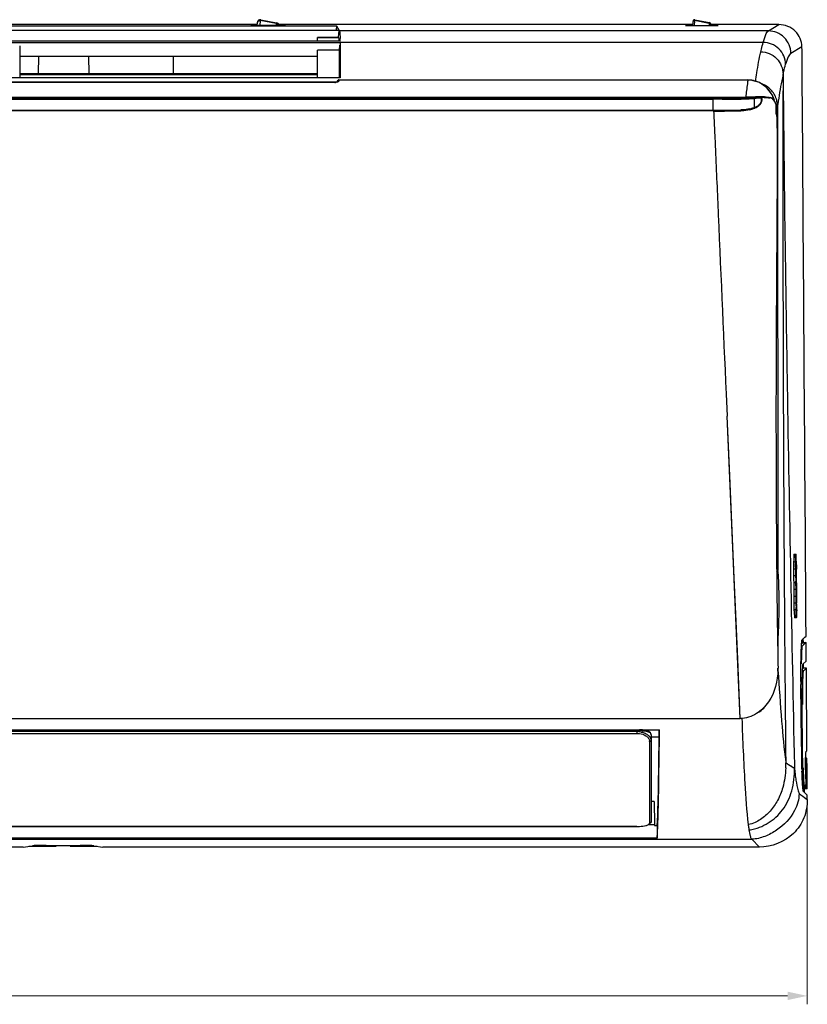
# Model space of a CAD drawing. Units: millimetres. Extents: x 2822 to 7441, y -358 to 1421.
# Drawn here: x 5323 to 5604, y 202 to 552 of the extents above; entities that cross this region are included whole.
import ezdxf

# ---------------------------------------------------------------- set-up
doc = ezdxf.new("R2010")
doc.units = ezdxf.units.MM
doc.header["$LTSCALE"] = 65.395
doc.header["$PDMODE"] = 3
doc.header["$PDSIZE"] = 0.3
doc.layers.get('0').update_dxf_attribs({"linetype": 'CONTINUOUS'})
doc.layers.get('Defpoints').update_dxf_attribs({"linetype": 'CONTINUOUS'})
doc.layers.add('00_COMPONENTS', color=7, linetype='CONTINUOUS')
doc.styles.add('HZ', font='txt', dxfattribs={"width": 0.67, "height": 10})
doc.dimstyles.new('副本STANDARD', dxfattribs={"dimtxt": 10, "dimasz": 7, "dimexe": 3, "dimexo": 0, "dimgap": 1, "dimtad": 1, "dimtoh": 1, "dimdec": 1, "dimzin": 0, "dimdsep": 46, "dimtxsty": 'HZ', "dimblk": '_FILLED', "dimcen": 10.701, "dimclrd": 3, "dimclre": 3, "dimclrt": 3, "dimadec": 0, "dimazin": 0, "dimtp": 0.001, "dimtm": 0.001, "dimtfac": 1, "dimtdec": 1, "dimtofl": 0, "dimtmove": 0, "dimatfit": 3, "dimfxl": 1, "dimtfillclr": 256, "dimtolj": 1, "dimtzin": 0, "dimlwd": 15, "dimlwe": 15, "dimarcsym": 0})

# ---------------------------------------------------------------- blocks, each defined once
blk = doc.blocks.new('_FILLED')
at = {"color": 0, "linetype": 'ByBlock'}
blk.add_solid([(0, 0), (-1, 0.214), (-1, -0.214)], dxfattribs=at)
blk = doc.blocks.new('*D7')
at = {"color": 3, "lineweight": 15}
for p, q in [((4693.73, 276.23), (4693.73, 201.78)), ((5603.53, 276.23), (5603.53, 201.78)), ((4700.73, 204.78), (5596.53, 204.78))]:
    blk.add_line(p, q, dxfattribs=at)
at = {"layer": 'Defpoints', "color": 0}
for p in [(4693.73, 276.23), (5603.53, 276.23), (5603.53, 204.78)]:
    blk.add_point(p, dxfattribs=at)
at = {"color": 3, "lineweight": 15, "xscale": 7, "yscale": 7, "zscale": 7, "rotation": 180}
blk.add_blockref('_FILLED', (4693.73, 204.78), dxfattribs=at)
at = {"color": 3, "lineweight": 15, "xscale": 7, "yscale": 7, "zscale": 7}
blk.add_blockref('_FILLED', (5603.53, 204.78), dxfattribs=at)
at = {"color": 3, "insert": (5148.63, 210.78), "char_height": 10, "attachment_point": 5, "style": 'HZ'}
blk.add_mtext('\\A1;909.8', dxfattribs=at)

msp = doc.modelspace()

# ---------------------------------------------------------------- linework, layer by layer
at = {"layer": '00_COMPONENTS', "color": 7, "linetype": 'Continuous'}
for p, q in [((5407.81, 550.71), (5137.32, 550.71)), ((5407.74, 550.3), (5407.81, 551.5)), ((5408.81, 552.11), (5408.71, 550.34)), ((5414.47, 551.05), (5408.81, 552.11)), ((5408.99, 552.43), (5414.65, 551.37)), ((5414.47, 551.05), (5414.5, 550.34)), ((5562.86, 550.71), (5415.46, 550.71)), ((5562.83, 550.25), (5562.93, 551.8)), ((5562.94, 551.98), (5562.93, 551.8)), ((5562.94, 551.98), (5562.94, 551.98)), ((5563.42, 552.11), (5563.31, 550.31)), ((5568.63, 551.13), (5563.42, 552.11)), ((5563.52, 552.44), (5568.71, 551.46)), ((5568.63, 551.13), (5568.68, 550.31)), ((5569.12, 551.04), (5569.12, 551.01)), ((5569.16, 550.25), (5569.12, 551.01)), ((5593.48, 550.71), (5569.13, 550.71)), ((5589.71, 548.44), (5593.48, 550.71)), ((5436.12, 550.18), (5090.53, 550.18)), ((5436.9, 548.63), (5090.53, 548.63)), ((5407.04, 550.52), (5407.81, 550.52)), ((5407.04, 550.34), (5407.04, 550.52)), ((5416.18, 550.34), (5407.04, 550.34)), ((5415.46, 550.52), (5416.18, 550.52)), ((5416.18, 550.52), (5416.18, 550.34)), ((5436, 548.79), (5436.12, 550.18)), ((5436.86, 548.72), (5436.12, 550.18)), ((5436.69, 546.11), (5436.9, 548.63)), ((5436.99, 548.44), (5436.9, 548.63)), ((5589.71, 548.44), (5436.99, 548.44)), ((5561.78, 550.52), (5562.85, 550.52)), ((5561.78, 550.31), (5561.78, 550.52)), ((5570.22, 550.31), (5561.78, 550.31)), ((5569.13, 550.52), (5570.22, 550.52)), ((5570.22, 550.52), (5570.22, 550.31)), ((5437.28, 544.8), (5090.53, 544.8)), ((5437.28, 544.18), (5090.53, 544.18)), ((5436.69, 546.11), (5429.16, 546.11)), ((5429.16, 544.8), (5429.16, 546.11)), ((5436.77, 545.94), (5429.16, 545.94)), ((5436.69, 546.11), (5436.77, 545.94)), ((5437.29, 544.38), (5437.28, 544.18)), ((5437.28, 544.18), (5437.28, 543.5)), ((5437.28, 544.18), (5437.28, 543.42)), ((5587.86, 544.38), (5437.29, 544.38)), ((5323.19, 543.14), (5323.19, 531.74)), ((5437.06, 541.56), (5429.16, 541.56)), ((5429.16, 531.74), (5429.16, 541.56)), ((5437.06, 541.56), (5437.21, 543.37)), ((5437.06, 538.3), (5437.06, 541.56)), ((5597.7, 540.52), (5601.66, 542.87)), ((5601.7, 541.4), (5601.66, 542.87)), ((5429.16, 539.36), (5323.19, 539.36)), ((5329.88, 533.28), (5329.97, 539.36)), ((5347.7, 539.36), (5347.79, 533.28)), ((5377.9, 533.28), (5377.99, 539.36)), ((5437.06, 534.19), (5437.06, 538.3)), ((5437.29, 536.93), (5437.29, 536.76)), ((5437.29, 536.76), (5437.29, 536.49)), ((5323.19, 533.28), (5429.16, 533.28)), ((5437.06, 531.74), (5437.06, 534.19)), ((5437.29, 536.49), (5437.29, 535.68)), ((5437.29, 531.74), (5090.53, 531.74)), ((5435.33, 530.15), (5095.81, 530.18)), ((5435.33, 530.12), (5095.81, 530.15)), ((5323.19, 532.94), (5429.16, 532.94)), ((5435.33, 530.12), (5435.33, 530.15)), ((5436.35, 530.5), (5436.34, 530.32)), ((5436.35, 530.5), (5436.34, 530.32)), ((5436.38, 530.34), (5436.39, 530.35)), ((5436.85, 530.98), (5436.83, 530.63)), ((5436.85, 531), (5582.42, 530.99)), ((5436.85, 531), (5436.85, 530.98)), ((5436.85, 530.98), (5582.42, 530.96)), ((5582.42, 530.99), (5582.42, 530.96)), ((5594.91, 532.7), (5594.91, 532.91)), ((4726.69, 524.43), (5570.04, 524.34)), ((4726.69, 524.19), (5570.04, 524.11)), ((5560, 524.68), (5148.37, 524.72)), ((5148.37, 524.54), (5560, 524.5)), ((5560, 524.68), (5560, 524.69)), ((5560, 524.5), (5575.57, 524.5)), ((5570.04, 520.18), (5570.04, 524.34)), ((5572.59, 524.69), (5572.42, 524.69)), ((5572.59, 524.34), (5572.42, 524.34)), ((5572.59, 524.34), (5572.42, 524.34)), ((5573.04, 524.69), (5572.59, 524.69)), ((5573.1, 524.68), (5572.59, 524.69)), ((5573.04, 524.34), (5572.59, 524.34)), ((5573.04, 524.09), (5572.59, 524.09)), ((5573.38, 524.08), (5573.04, 524.09)), ((5575.57, 524.5), (5580.93, 524.5)), ((5584.81, 523.3), (5584.81, 524.41)), ((5584.81, 521.14), (5584.81, 523.3)), ((5586.19, 524.8), (5585.45, 524.75)), ((5586.19, 524.8), (5585.45, 524.75)), ((5588.35, 524.94), (5586.68, 524.94)), ((5587.39, 524.6), (5587.34, 524.69)), ((5587.38, 523.71), (5587.41, 524.15)), ((5587.41, 524.15), (5587.43, 524.38)), ((5591.7, 523.7), (5591.13, 525.51)), ((5592.3, 522.44), (5592.03, 523.3)), ((5570.04, 519.92), (4726.54, 520.01)), ((4726.69, 520.26), (5570.04, 520.18)), ((5570.04, 519.92), (5570.19, 519.92)), ((5570.19, 519.92), (5571.62, 519.92)), ((5570.19, 519.92), (5570.22, 519.92)), ((5579.89, 520.05), (5580.21, 520.07)), ((5592.3, 522.44), (5592.3, 522.38)), ((5593.01, 521.91), (5592.95, 521.54)), ((5592.95, 521.54), (5593.05, 356.35)), ((5593.06, 522.31), (5593.01, 521.91)), ((5593.07, 522.37), (5593.06, 522.31)), ((5593.07, 522.33), (5593.06, 522.27)), ((5570.53, 513.06), (5570.65, 510.39)), ((5570.53, 513.06), (5570.64, 510.39)), ((5595.6, 475.28), (5595.61, 474.93)), ((5574.65, 419.19), (5574.99, 411.3)), ((5579.71, 303.59), (5574.99, 411.3)), ((5575.93, 390.04), (5575, 411.3)), ((5598.79, 362.09), (5599.52, 362.09)), ((5598.73, 359.33), (5599.32, 359.33)), ((5599.44, 359.33), (5599.43, 359.59)), ((5599.44, 359.59), (5599.64, 359.59)), ((5599.64, 359.59), (5599.64, 359.34)), ((5599.64, 359.59), (5599.64, 359.34)), ((5593.06, 356.4), (5592.66, 355.76)), ((5593.06, 356.37), (5593.05, 356.35)), ((5599.34, 356.78), (5598.77, 356.78)), ((5598.81, 354.46), (5599.37, 354.46)), ((5599.49, 354.47), (5599.46, 356.78)), ((5599.39, 351.92), (5598.82, 351.92)), ((5599.54, 349.61), (5599.51, 351.93)), ((5599.72, 351.92), (5599.72, 349.61)), ((5599.73, 351.92), (5599.72, 349.61)), ((5598.82, 349.61), (5599.42, 349.61)), ((5599.44, 347.07), (5598.83, 347.07)), ((5598.87, 344.76), (5599.47, 344.76)), ((5599.59, 344.76), (5599.56, 347.08)), ((5599.49, 342.21), (5598.92, 342.21)), ((5599.62, 341.91), (5599.61, 342.22)), ((5599.81, 341.91), (5599.61, 341.91)), ((5599.81, 342.23), (5599.81, 341.91)), ((5599.81, 342.23), (5599.81, 341.91)), ((5599.74, 339.41), (5599.04, 339.41)), ((5592.96, 332.44), (5592.96, 332.09)), ((5593.06, 332.09), (5593.07, 325.6)), ((5601.55, 330.35), (5601.79, 330.34)), ((5601.74, 331.62), (5602.67, 332.5)), ((5602.23, 329.76), (5601.76, 329.33)), ((5601.78, 331.63), (5601.79, 330.34)), ((5601.79, 330.34), (5602.15, 330.68)), ((5602.15, 330.68), (5602.14, 332)), ((5602.15, 330.68), (5603.15, 330.64)), ((5603.15, 330.64), (5602.23, 329.76)), ((5602.67, 332.5), (5603.14, 332.94)), ((5603.2, 324), (5603.15, 330.64)), ((5601.76, 329.33), (5601.48, 329.34)), ((5579.04, 318.7), (5578.78, 324.75)), ((5593.11, 323.08), (5593.13, 321.46)), ((5601.31, 323.02), (5601.31, 323.47)), ((5602.13, 322.99), (5603.2, 324)), ((5602.21, 321.54), (5602.2, 322.99)), ((5602.15, 320.49), (5601.88, 320.5)), ((5602.09, 321.43), (5602.21, 321.54)), ((5602.51, 320.83), (5602.15, 320.49)), ((5603.22, 321.5), (5602.21, 321.54)), ((5603.22, 321.5), (5602.51, 320.83)), ((5603.42, 291.99), (5603.22, 321.5)), ((5579.7, 303.59), (5579.04, 318.7)), ((5601.4, 305.09), (5601.31, 315.62)), ((5601.85, 315.64), (5601.85, 315.34)), ((5601.49, 295.09), (5601.4, 305.09)), ((5601.77, 305.09), (5601.74, 308.55)), ((5601.85, 295.09), (5601.77, 305.09)), ((4716.98, 303.68), (5579.71, 303.59)), ((4745.12, 299.54), (5550.94, 299.54)), ((4752.98, 299.31), (5542.93, 299.31)), ((5542.93, 298.89), (4752.98, 298.89)), ((4752.98, 298.28), (5542.93, 298.28)), ((5542.93, 299.54), (5542.93, 298.28)), ((5547.04, 299.03), (5547.05, 299.03)), ((5547.93, 297.73), (5547.73, 298.49)), ((5547.43, 295.35), (5547.43, 266.27)), ((5547.93, 297.73), (5547.93, 266.75)), ((5547.94, 297.01), (5550.68, 297.02)), ((5550.68, 297.02), (5550.58, 279.11)), ((5601.5, 293.55), (5601.49, 295.09)), ((5601.88, 291.4), (5601.85, 295.09)), ((5603.42, 291.99), (5603.16, 291.99)), ((5595.86, 288.06), (5595.9, 287.81)), ((5603.16, 289.49), (5602.98, 289.5)), ((5603.44, 289.49), (5603.16, 289.49)), ((5596.91, 287.15), (5597.42, 286.82)), ((5598.95, 286.86), (5598.97, 285.94)), ((5601.89, 279.89), (5601.89, 279.98)), ((5602.17, 279.84), (5601.9, 279.83)), ((5602.18, 279.83), (5601.9, 279.81)), ((5603.28, 278.77), (5602, 278.69)), ((5602.35, 278.64), (5602.01, 278.62)), ((5603.04, 279), (5602.04, 279)), ((5602.18, 279.83), (5602.17, 279.84)), ((5602.64, 277.11), (5602.19, 277.54)), ((5602.35, 278.64), (5602.52, 278.47)), ((5602.35, 278.64), (5602.36, 277.38)), ((5602.53, 279.5), (5602.48, 279.54)), ((5603.04, 279), (5602.48, 279.54)), ((5603.52, 278.53), (5602.52, 278.47)), ((5602.52, 277.21), (5602.52, 278.47)), ((5603.53, 276.23), (5602.64, 277.11)), ((5603.02, 279.83), (5603.02, 280.01)), ((5603.03, 279.55), (5603.02, 279.83)), ((5603.03, 279.55), (5603.04, 279)), ((5603.52, 278.53), (5603.28, 278.77)), ((5603.51, 279.01), (5603.51, 279.56)), ((5603.51, 279.01), (5603.51, 279.56)), ((5549.05, 274.03), (5547.93, 274.03)), ((5549.05, 274.03), (5549.12, 265.82)), ((5600.62, 276.85), (5600.65, 276.83)), ((5600.65, 276.83), (5601.31, 276.35)), ((5601.31, 276.35), (5601.56, 276.16)), ((5601.56, 276.17), (5601.6, 276.13)), ((5601.56, 276.16), (5601.6, 276.13)), ((5601.6, 276.13), (5601.95, 275.88)), ((5601.95, 275.88), (5602.53, 275.45)), ((5602.53, 275.45), (5603.54, 274.7)), ((5602.53, 275.45), (5603.54, 274.7)), ((5603.54, 274.7), (5603.53, 276.23)), ((5547.93, 266.75), (5547.93, 266.72)), ((5542.93, 265.13), (4752.98, 265.13)), ((4752.98, 265.11), (5542.93, 265.11)), ((5542.93, 265.13), (5542.93, 265.11)), ((5547.2, 265.82), (5549.12, 265.82)), ((5549.12, 265.82), (5549.12, 265.42)), ((5549.12, 265.42), (5550.12, 265.42)), ((5550.12, 265.42), (5550.12, 260.91)), ((4713.48, 260.61), (5583.79, 260.61)), ((5550.12, 260.91), (4745.54, 260.91)), ((5586.49, 257.74), (5583.79, 260.61)), ((5324.42, 257.74), (4972.22, 257.74)), ((5324.42, 257.74), (5327.72, 258.23)), ((5326.44, 258.04), (5336.13, 258.04)), ((5332.59, 258.37), (5344.67, 258.37)), ((5341.14, 258.16), (5336.13, 258.16)), ((5341.14, 258.04), (5350.82, 258.04)), ((5349.54, 258.23), (5352.84, 257.74)), ((5586.49, 257.74), (5352.84, 257.74))]:
    msp.add_line(p, q, dxfattribs=at)
for points in [[(5435.99, 530.21), (5435.45, 530.15), (5435.33, 530.15)], [(5436.39, 530.35), (5436.33, 530.31), (5435.99, 530.21)], [(5591.13, 525.51), (5589.18, 528.19), (5586.53, 530.05), (5583.5, 530.93), (5582.42, 530.99)], [(5572.42, 524.69), (5570, 524.69), (5564.36, 524.69), (5560, 524.69)], [(5587.25, 524.34), (5587.23, 524.43), (5587.17, 524.49), (5587.09, 524.51)], [(5587.43, 524.38), (5587.43, 524.49), (5587.39, 524.6)], [(5592.03, 523.3), (5591.04, 524.5), (5590.31, 524.78)], [(5590.43, 524.56), (5590.42, 524.67), (5590.35, 524.76), (5590.31, 524.78)], [(5578.78, 324.75), (5578.19, 338.29), (5577.52, 353.65), (5575.93, 390.04)], [(5579.78, 303.58), (5579.78, 303.59), (5579.71, 303.59)], [(5547.05, 299.03), (5546.31, 299.25), (5544.88, 299.48), (5543.85, 299.54)], [(5547.73, 298.49), (5547.17, 298.98), (5547.04, 299.03)], [(5542.93, 265.11), (5543.27, 265.12), (5544.88, 265.22), (5546.31, 265.47), (5547.36, 265.88), (5547.92, 266.61), (5547.93, 266.72)]]:
    msp.add_lwpolyline(points, dxfattribs=at)
for centre, radius, start, end in [((5408.81, 551.44), 1, 79.3803, 177), ((5414.47, 550.38), 1, 3, 79.3803), ((5563.43, 551.95), 0.498, 79.3856, 176.5424), ((5568.62, 550.98), 0.498, 3.4577, 79.3817), ((5374.87, 544.29), 62.41, 0.4711, 1.2954), ((5435.33, 534.37), 4.25, 270.0014, 273.7266), ((5435.36, 534.05), 3.93, 273.6949, 277.2389), ((5582.41, 521.4), 9.56, 81.8643, 89.9462), ((5582.39, 521.36), 9.6, 66.4686, 81.8116), ((5582.37, 521.32), 9.65, 62.7061, 66.4422), ((5582.28, 521.16), 9.83, 47.5331, 62.6376), ((31310.49, 489.39), 25715.61, 179.903502, 180.034057), ((20563.79, 679.74), 14969.59, 180.562872, 180.782611), ((5582.16, 521.04), 10, 43.7436, 47.5332), ((5582, 520.9), 10.22, 31.3031, 43.6946), ((5581.85, 520.8), 10.39, 28.1924, 31.3151), ((5572.1, 881.45), 357.11, 269.6704, 270.0516), ((5572.04, 939.3), 414.96, 270.1381, 270.2612), ((5574.12, 698.25), 174.16, 269.7561, 272.2678), ((5574.96, 686.23), 162.12, 272.1372, 273.4822), ((5577.25, 631.58), 107.13, 273.0668, 273.5322), ((5569.68, 757.07), 232.85, 273.4891, 273.6865), ((5567.51, 790.79), 266.64, 273.687, 273.8579), ((5591.12, 418.62), 105.97, 92.9729, 93.4161), ((5590.19, 435.58), 88.99, 92.4602, 92.9359), ((5600.77, 308.57), 216.73, 93.679, 93.8596), ((5589.41, 454.93), 69.62, 91.9146, 92.5067), ((5583.75, 524.81), 3.77, 318.7561, 334.2924), ((5586.65, 495.59), 29.35, 89.5148, 89.9397), ((5586.74, 504.2), 20.74, 87.9799, 89.5744), ((5589.38, 461.48), 63.47, 92.0176, 92.2182), ((5589.01, 471.93), 53.02, 91.7875, 92.0177), ((5586.33, 523.56), 0.91, 334.3293, 343.2781), ((5583.25, 524.92), 4.35, 333.7133, 335.6297), ((5583.82, 525.1), 3.92, 329.4791, 331.7095), ((5583.03, 525.02), 4.59, 335.6288, 337.3165), ((5585.9, 523.83), 1.48, 337.3572, 343.3071), ((5630.36, 520.75), 43.14, 175.5722, 176.1932), ((5588.7, 483.84), 40.88, 90.6848, 91.9131), ((5633.05, 520.55), 45.84, 175.2798, 175.5793), ((5588.77, 479.61), 45.33, 91.5545, 91.7869), ((5588.55, 487.74), 37.2, 91.0518, 91.5622), ((5588.37, 498.62), 26.31, 90.0301, 91.0779), ((5589.41, 519.8), 4.87, 77.8812, 79.6188), ((5581.79, 520.77), 10.47, 25.8898, 28.1934), ((5581.75, 520.75), 10.51, 24.0043, 25.8902), ((5581.62, 520.7), 10.65, 16.4904, 23.9895), ((5583.95, 521.52), 9, 6.0769, 17.3165), ((5571.58, 1657.43), 1137.51, 269.93163, 270.09019), ((5572.82, 744.01), 224.09, 270.1403, 271.6296), ((5578, 554.89), 34.91, 271.9539, 273.1), ((5580.32, 533.45), 13.31, 280.8134, 283.3849), ((5580.48, 533.94), 13.53, 280.8371, 282.476), ((5580.63, 532.11), 11.94, 283.4241, 283.993), ((5581.03, 530.56), 10.34, 283.9175, 287.7574), ((5581.65, 528.63), 8.32, 287.7689, 291.4804), ((5582.14, 527.37), 6.96, 291.5295, 293.5414), ((5581.99, 528.39), 7.78, 290.3953, 291.2356), ((5584.06, 521.53), 8.9, 3.3765, 6.0654), ((5584.17, 521.54), 8.79, 0.0336, 3.3783), ((14213.77, 403.07), 8621.37, 179.597784, 179.808023), ((10768.37, 413.44), 5175.96, 180.02368, 180.26406), ((9392.42, 391.69), 3799.93, 180.49981, 180.65337), ((5657.43, 360.24), 58.71, 179.6991, 180.6328), ((5570.54, 357.76), 28.84, 359.4075, 1.9541), ((5538.91, 358.98), 60.53, 0.574, 1.4958), ((5539.16, 359.01), 60.48, 0.5464, 1.4529), ((5977.38, 364.05), 377.77, 180.7144, 181.1009), ((5611.43, 344.37), 21.95, 146.9272, 148.8421), ((5230.13, 349.77), 369.62, 0.7304, 1.0889), ((5436.71, 352.54), 163.02, 0.3995, 0.6809), ((5396.42, 352.41), 203.3, 359.8625, 0.3576), ((5358.15, 344.54), 235.38, 0.6589, 1.1997), ((5804.9, 349.08), 205.18, 179.8513, 180.361), ((5759.23, 348.91), 159.51, 180.4043, 180.6566), ((5943.61, 351.33), 343.9, 180.7083, 181.0936), ((5200.48, 337.07), 399.36, 0.7407, 1.1054), ((5659.31, 342.55), 60.4, 180.6082, 181.5159), ((5539.02, 341.26), 60.6, 359.6975, 0.6092), ((5538.17, 341.28), 61.64, 359.6944, 0.5838), ((5611.24, 343.91), 21.69, 212.581, 213.0039), ((5809.05, 319.94), 207.66, 179.0121, 179.1454), ((5560.02, 322.13), 33.11, 358.0615, 358.871), ((5561.43, 322), 31.71, 357.1498, 358.1992), ((6039.07, 319.43), 437.78, 180.3492, 180.4981), ((5882.32, 312.24), 280.59, 179.3027, 179.5971), ((5838.04, 312.78), 236.31, 179.0358, 179.3028), ((5740.59, 313.06), 138.76, 178.4351, 178.9357), ((5695.78, 314.31), 93.93, 177.7447, 178.4508), ((5578.09, 316.97), 13.88, 307.2128, 308.2512), ((5577.78, 317.34), 14.37, 308.3082, 317.9013), ((5542.96, 280.13), 19.18, 84.9626, 90.0796), ((5542.93, 291.33), 7.56, 78.3328, 90.0085), ((5547.03, 297.81), 0.89, 21.149, 28.9851), ((5545.54, 295.34), 1.89, 0.4724, 8.1875), ((6038.45, 297.44), 436.96, 180.5101, 180.7949), ((6029.8, 297.3), 428.32, 180.7932, 181.0524), ((5558.54, 287.41), 37.36, 357.7406, 0.6059), ((5631.89, 343.61), 66.41, 237.1795, 238.2179), ((5694.63, 439.47), 180.97, 236.9348, 237.3159), ((5631.31, 342.67), 65.3, 238.218, 239.2696), ((5630.76, 341.76), 64.23, 239.2697, 240.3346), ((5889.89, 293.95), 288.36, 181.6463, 181.821), ((5806.44, 291.46), 204.44, 181.5298, 181.8657), ((5761.95, 289.99), 159.93, 181.8578, 182.3351), ((5826.7, 285.92), 223.76, 180.1547, 180.2699), ((5811.88, 285.81), 208.94, 180.2572, 180.9458), ((5825.75, 286.19), 222.81, 180.9852, 181.5905), ((5616.43, 280.01), 14.5, 186.118, 187.0418), ((5602.61, 280.07), 0.495, 198.4348, 199.9983), ((5609.71, 280.96), 7.4, 187.3072, 187.6728), ((5435.08, 277.33), 168.44, 0.4069, 0.5685)]:
    msp.add_arc(centre, radius, start, end, dxfattribs=at)
for centre, major_axis, ratio, start_param, end_param in [((5407.04, 550.48), (1.6, 0), 0.026186, 1.570798, 3.141595), ((5407.04, 550.38), (1.6, 0), 0.026186, -3.141591, -1.570794), ((5416.18, 550.48), (1.6, 0), 0.026186, 0.000002, 1.570798), ((5416.18, 550.38), (1.6, 0), 0.026186, -1.570794, 0.000002), ((5561.78, 550.48), (1.6, 0), 0.026186, 1.570798, 3.141595), ((5561.78, 550.36), (1.6, 0), 0.026186, -3.141591, -1.570794), ((5570.22, 550.48), (1.6, 0), 0.026186, 0.000002, 1.570798), ((5570.22, 550.36), (1.6, 0), 0.026186, -1.570794, 0.000002), ((5410.62, 248.45), (26.05, 297.6), 0.015223, -0.087486, -0.024848), ((5550.02, 420.56), (0, 160.05), 0.008727, 3.212054, 3.85497), ((5550.83, 286.41), (0, 20.01), 0.008727, 0.851643, 1.012303), ((5550.02, 420.56), (0, 155.55), 0.008727, 3.214097, 3.795617), ((5332.59, 258.19), (5, 0), 0.034921, 1.570796, 2.910748), ((5344.67, 258.19), (5, 0), 0.034921, 0.230843, 1.570796)]:
    msp.add_ellipse(centre, major_axis=major_axis, ratio=ratio, start_param=start_param, end_param=end_param, dxfattribs=at)
for points, knots in [([(5407.81, 551.5), (5407.82, 551.78), (5408.29, 552.09), (5408.68, 552.12), (5408.81, 552.11)], [0, 0, 0, 0, 0.693904, 1, 1, 1, 1]), ([(5408.81, 552.11), (5408.84, 552.2), (5408.85, 552.28), (5408.93, 552.4), (5408.94, 552.39)], [0, 0, 0, 0, 0.888283, 1, 1, 1, 1]), ([(5408.94, 552.39), (5408.95, 552.39), (5408.96, 552.36), (5408.96, 552.34), (5408.96, 552.32)], [0, 0, 0, 0, 0.294618, 1, 1, 1, 1]), ([(5414.65, 551.37), (5414.64, 551.37), (5414.5, 551.34), (5414.51, 551.15), (5414.48, 551.03)], [0, 0, 0, 0, 0.087358, 1, 1, 1, 1]), ([(5563.17, 552.07), (5563.21, 552.08), (5563.3, 552.1), (5563.38, 552.11), (5563.42, 552.11)], [0, 0, 0, 0, 0.505293, 1, 1, 1, 1]), ([(5563.52, 552.44), (5563.49, 552.44), (5563.47, 552.27), (5563.44, 552.19), (5563.42, 552.11)], [0, 0, 0, 0, 0.263281, 1, 1, 1, 1]), ([(5568.69, 551.43), (5568.69, 551.44), (5568.69, 551.45), (5568.71, 551.47), (5568.71, 551.46)], [0, 0, 0, 0, 0.681798, 1, 1, 1, 1]), ([(5569.05, 550.99), (5569.07, 550.97), (5569.11, 550.92), (5569.13, 550.86), (5569.13, 550.83)], [0, 0, 0, 0, 0.53315, 1, 1, 1, 1]), ([(5601.66, 542.87), (5601.6, 544.83), (5599.83, 548.99), (5595.59, 550.71), (5593.48, 550.71)], [0, 0, 0, 0, 0.482363, 1, 1, 1, 1]), ([(5436.99, 548.44), (5437.13, 548.17), (5437.19, 547.22), (5437.25, 546.31), (5437.26, 545.7)], [0, 0, 0, 0, 0.334023, 1, 1, 1, 1]), ([(5587.86, 544.38), (5588.13, 545.32), (5588.57, 546.69), (5589.26, 548.17), (5589.71, 548.44)], [0, 0, 0, 0, 0.650502, 1, 1, 1, 1]), ([(5597.7, 540.52), (5597.68, 542.55), (5595.96, 546.75), (5591.74, 548.44), (5589.71, 548.44)], [0, 0, 0, 0, 0.500112, 1, 1, 1, 1]), ([(5587, 541.02), (5587.07, 541.33), (5587.34, 542.46), (5587.63, 543.57), (5587.86, 544.38)], [0, 0, 0, 0, 0.274499, 1, 1, 1, 1]), ([(5595.85, 536.57), (5595.81, 538.57), (5594.04, 542.7), (5589.88, 544.36), (5587.86, 544.38)], [0, 0, 0, 0, 0.497795, 1, 1, 1, 1]), ([(5437.28, 543.5), (5437.28, 543.04), (5437.29, 540.85), (5437.29, 538.66), (5437.29, 536.93)], [0, 0, 0, 0, 0.212447, 1, 1, 1, 1]), ([(5585.16, 530.48), (5585.31, 531.49), (5585.83, 535.02), (5586.44, 538.54), (5587, 541.02)], [0, 0, 0, 0, 0.286825, 1, 1, 1, 1]), ([(5587, 541.02), (5589.03, 541.03), (5593.26, 539.27), (5594.9, 535.04), (5594.92, 533.01)], [0, 0, 0, 0, 0.499506, 1, 1, 1, 1]), ([(5597.7, 540.52), (5597.26, 540.25), (5596.57, 538.82), (5596.12, 537.48), (5595.85, 536.57)], [0, 0, 0, 0, 0.350662, 1, 1, 1, 1]), ([(5594.92, 533.01), (5595, 533.34), (5595.28, 534.53), (5595.6, 535.72), (5595.85, 536.57)], [0, 0, 0, 0, 0.275878, 1, 1, 1, 1]), ([(5437.29, 535.68), (5437.29, 535.37), (5437.29, 534.05), (5437.29, 532.74), (5437.29, 531.74)], [0, 0, 0, 0, 0.237897, 1, 1, 1, 1]), ([(5436.83, 530.63), (5436.83, 530.59), (5436.74, 530.39), (5436.51, 530.31), (5436.34, 530.26)], [0, 0, 0, 0, 0.170921, 1, 1, 1, 1]), ([(5436.35, 530.51), (5436.35, 530.55), (5436.36, 530.64), (5436.39, 530.72), (5436.4, 530.76)], [0, 0, 0, 0, 0.480605, 1, 1, 1, 1]), ([(5436.4, 530.76), (5436.42, 530.81), (5436.47, 530.89), (5436.56, 530.94), (5436.6, 530.94)], [0, 0, 0, 0, 0.537433, 1, 1, 1, 1]), ([(5436.85, 530.98), (5436.73, 530.98), (5436.47, 530.98), (5436.42, 530.68), (5436.49, 530.61)], [0, 0, 0, 0, 0.55572, 1, 1, 1, 1]), ([(5436.6, 530.94), (5436.63, 530.94), (5436.68, 530.92), (5436.73, 530.9), (5436.75, 530.88)], [0, 0, 0, 0, 0.438993, 1, 1, 1, 1]), ([(5582.42, 530.96), (5582.35, 530.5), (5582.05, 528.46), (5581.8, 526.42), (5581.64, 524.84)], [0, 0, 0, 0, 0.22722, 1, 1, 1, 1]), ([(5592.55, 524.2), (5592.16, 525.43), (5590.83, 527.75), (5588.52, 529.16), (5587.3, 529.55)], [0, 0, 0, 0, 0.50016, 1, 1, 1, 1]), ([(5594.92, 532.91), (5594.76, 532.17), (5594.03, 528.68), (5593.47, 525.15), (5593.07, 522.37)], [0, 0, 0, 0, 0.212845, 1, 1, 1, 1]), ([(5572.59, 524.69), (5572.56, 524.68), (5572.52, 524.68), (5572.48, 524.68), (5572.46, 524.67)], [0, 0, 0, 0, 0.588922, 1, 1, 1, 1]), ([(5586.68, 524.94), (5584.53, 524.94), (5579.98, 524.71), (5575.44, 524.68), (5573.04, 524.68)], [0, 0, 0, 0, 0.472867, 1, 1, 1, 1]), ([(5580.93, 524.5), (5580.96, 524.48), (5580.98, 524.37), (5581, 524.28), (5581.01, 524.22)], [0, 0, 0, 0, 0.372499, 1, 1, 1, 1]), ([(5584.65, 524.7), (5584.7, 524.69), (5584.77, 524.58), (5584.8, 524.47), (5584.81, 524.41)], [0, 0, 0, 0, 0.401589, 1, 1, 1, 1]), ([(5584.75, 520.93), (5585.51, 521.24), (5586.51, 521.88), (5587.07, 522.85), (5587.19, 523.11)], [0, 0, 0, 0, 0.736608, 1, 1, 1, 1]), ([(5586.89, 524.87), (5586.88, 524.87), (5586.88, 524.86), (5586.87, 524.84), (5586.87, 524.84)], [0, 0, 0, 0, 0.459848, 1, 1, 1, 1]), ([(5586.96, 524.79), (5586.95, 524.81), (5586.92, 524.83), (5586.88, 524.84), (5586.87, 524.85)], [0, 0, 0, 0, 0.542285, 1, 1, 1, 1]), ([(5586.92, 524.91), (5586.91, 524.9), (5586.9, 524.89), (5586.89, 524.88), (5586.89, 524.87)], [0, 0, 0, 0, 0.462474, 1, 1, 1, 1]), ([(5587.09, 524.87), (5587.06, 524.88), (5587.01, 524.9), (5586.95, 524.91), (5586.92, 524.91)], [0, 0, 0, 0, 0.507786, 1, 1, 1, 1]), ([(5587.09, 524.51), (5587.08, 524.57), (5587.05, 524.67), (5587, 524.76), (5586.96, 524.79)], [0, 0, 0, 0, 0.517258, 1, 1, 1, 1]), ([(5587.14, 524.77), (5587.11, 524.77), (5587.05, 524.76), (5587.01, 524.73), (5586.98, 524.7)], [0, 0, 0, 0, 0.432126, 1, 1, 1, 1]), ([(5587.23, 524.79), (5587.21, 524.81), (5587.17, 524.84), (5587.12, 524.86), (5587.09, 524.87)], [0, 0, 0, 0, 0.494512, 1, 1, 1, 1]), ([(5587.15, 523.17), (5587.16, 523.16), (5587.18, 523.15), (5587.19, 523.12), (5587.19, 523.11)], [0, 0, 0, 0, 0.64604, 1, 1, 1, 1]), ([(5587.24, 523.57), (5587.24, 523.52), (5587.23, 523.43), (5587.21, 523.35), (5587.2, 523.3)], [0, 0, 0, 0, 0.499296, 1, 1, 1, 1]), ([(5587.34, 524.69), (5587.32, 524.71), (5587.29, 524.75), (5587.25, 524.78), (5587.23, 524.79)], [0, 0, 0, 0, 0.476766, 1, 1, 1, 1]), ([(5587.24, 524.07), (5587.24, 524.11), (5587.25, 524.19), (5587.26, 524.27), (5587.26, 524.31)], [0, 0, 0, 0, 0.498466, 1, 1, 1, 1]), ([(5587.24, 523.57), (5587.26, 523.57), (5587.29, 523.58), (5587.32, 523.6), (5587.32, 523.61)], [0, 0, 0, 0, 0.622328, 1, 1, 1, 1]), ([(5587.25, 524.34), (5587.28, 524.33), (5587.32, 524.32), (5587.36, 524.33), (5587.37, 524.32)], [0, 0, 0, 0, 0.698188, 1, 1, 1, 1]), ([(5587.38, 523.71), (5587.38, 523.66), (5587.36, 523.55), (5587.34, 523.45), (5587.32, 523.4)], [0, 0, 0, 0, 0.499975, 1, 1, 1, 1]), ([(5587.34, 523.64), (5587.34, 523.64), (5587.33, 523.63), (5587.32, 523.62), (5587.32, 523.61)], [0, 0, 0, 0, 0.515172, 1, 1, 1, 1]), ([(5587.38, 523.71), (5587.37, 523.7), (5587.36, 523.68), (5587.35, 523.65), (5587.34, 523.64)], [0, 0, 0, 0, 0.511971, 1, 1, 1, 1]), ([(5587.37, 524.32), (5587.38, 524.33), (5587.39, 524.34), (5587.4, 524.36), (5587.41, 524.36)], [0, 0, 0, 0, 0.540961, 1, 1, 1, 1]), ([(5587.41, 524.36), (5587.42, 524.36), (5587.42, 524.37), (5587.43, 524.37), (5587.43, 524.37)], [0, 0, 0, 0, 0.537363, 1, 1, 1, 1]), ([(5570.04, 520.18), (5570.06, 520.12), (5570.07, 520.06), (5570.07, 519.92), (5570.04, 519.92)], [0, 0, 0, 0, 0.686266, 1, 1, 1, 1]), ([(5570.19, 519.92), (5570.19, 519.92), (5570.18, 519.92), (5570.19, 519.92), (5570.19, 519.92)], [0, 0, 0, 0, 0.439338, 1, 1, 1, 1]), ([(5579.19, 520.01), (5579.26, 520.01), (5579.47, 520.02), (5579.68, 520.02), (5579.82, 520.05)], [0, 0, 0, 0, 0.310815, 1, 1, 1, 1]), ([(5579.88, 520.09), (5579.88, 520.08), (5579.88, 520.06), (5579.87, 520.05), (5579.87, 520.05)], [0, 0, 0, 0, 0.697858, 1, 1, 1, 1]), ([(5579.92, 520.3), (5579.92, 520.26), (5579.91, 520.19), (5579.89, 520.12), (5579.88, 520.09)], [0, 0, 0, 0, 0.566862, 1, 1, 1, 1]), ([(5584.75, 520.93), (5584.78, 520.94), (5584.82, 521.02), (5584.82, 521.1), (5584.81, 521.14)], [0, 0, 0, 0, 0.408744, 1, 1, 1, 1]), ([(5592.31, 519.03), (5592.44, 518.86), (5592.58, 518.47), (5592.56, 518.01), (5592.68, 517.86)], [0, 0, 0, 0, 0.511965, 1, 1, 1, 1]), ([(5592.54, 520.87), (5592.56, 520.64), (5592.63, 519.64), (5592.66, 518.63), (5592.68, 517.85)], [0, 0, 0, 0, 0.231405, 1, 1, 1, 1]), ([(5592.68, 517.86), (5592.92, 509.02), (5592.79, 490.93), (5592.67, 472.85), (5592.61, 463.6)], [0, 0, 0, 0, 0.488857, 1, 1, 1, 1]), ([(5570.65, 510.39), (5570.99, 502.65), (5572.33, 472.25), (5573.65, 441.85), (5574.65, 419.19)], [0, 0, 0, 0, 0.254642, 1, 1, 1, 1]), ([(5594.88, 474.11), (5594.89, 458.49), (5595.01, 396.39), (5595.42, 334.29), (5595.89, 287.81)], [0, 0, 0, 0, 0.251456, 1, 1, 1, 1]), ([(5595.71, 467.56), (5595.92, 452.38), (5596.85, 392.14), (5598.03, 331.91), (5598.95, 286.85)], [0, 0, 0, 0, 0.251904, 1, 1, 1, 1]), ([(5592.46, 389.59), (5592.49, 381.81), (5592.53, 371.46), (5592.61, 361.12), (5592.63, 358.54)], [0, 0, 0, 0, 0.751314, 1, 1, 1, 1]), ([(5598.76, 361.9), (5598.75, 361.82), (5598.73, 361.37), (5598.72, 360.92), (5598.72, 360.55)], [0, 0, 0, 0, 0.171127, 1, 1, 1, 1]), ([(5598.79, 362.09), (5598.78, 362.09), (5598.78, 361.99), (5598.76, 361.95), (5598.76, 361.9)], [0, 0, 0, 0, 0.265093, 1, 1, 1, 1]), ([(5599.35, 361.9), (5599.35, 361.94), (5599.34, 362), (5599.33, 362.06), (5599.32, 362.08)], [0, 0, 0, 0, 0.659248, 1, 1, 1, 1]), ([(5599.42, 360.56), (5599.41, 360.71), (5599.4, 361.15), (5599.38, 361.59), (5599.35, 361.9)], [0, 0, 0, 0, 0.318396, 1, 1, 1, 1]), ([(5599.56, 361.9), (5599.55, 361.95), (5599.54, 361.99), (5599.53, 362.09), (5599.52, 362.09)], [0, 0, 0, 0, 0.734566, 1, 1, 1, 1]), ([(5599.62, 360.55), (5599.62, 360.69), (5599.6, 361.14), (5599.59, 361.6), (5599.56, 361.9)], [0, 0, 0, 0, 0.319376, 1, 1, 1, 1]), ([(5598.91, 341.91), (5598.9, 343.38), (5598.79, 347.07), (5598.87, 352.96), (5598.75, 357.38), (5598.72, 359.59)], [0, 0, 0, 0, 0.250005, 0.625001, 1, 1, 1, 1]), ([(5599.32, 359.33), (5599.36, 359.34), (5599.3, 358.99), (5599.36, 358.88), (5599.36, 358.74)], [0, 0, 0, 0, 0.25636, 1, 1, 1, 1]), ([(5593.48, 349.47), (5593.45, 350.88), (5593.41, 352.83), (5593.24, 355.1), (5593.21, 355.99), (5593.12, 356.32)], [0, 0, 0, 0, 0.614822, 0.852319, 1, 1, 1, 1]), ([(5599.38, 357.46), (5599.38, 357.29), (5599.34, 357.08), (5599.39, 356.82), (5599.34, 356.78)], [0, 0, 0, 0, 0.725581, 1, 1, 1, 1]), ([(5599.37, 354.46), (5599.41, 354.48), (5599.35, 354.13), (5599.41, 354.03), (5599.41, 353.88)], [0, 0, 0, 0, 0.255987, 1, 1, 1, 1]), ([(5599.41, 353.88), (5599.43, 353.45), (5599.47, 352.84), (5599.39, 352.22), (5599.43, 351.97), (5599.39, 351.92)], [0, 0, 0, 0, 0.659815, 0.906727, 1, 1, 1, 1]), ([(5592.74, 348.36), (5592.78, 344.37), (5592.85, 339.06), (5592.93, 333.76), (5592.96, 332.44)], [0, 0, 0, 0, 0.752333, 1, 1, 1, 1]), ([(5593.06, 332.09), (5593.14, 331.96), (5593.23, 333.23), (5593.3, 333.86), (5593.39, 335.83), (5593.48, 338.54), (5593.54, 342.46), (5593.53, 345.62), (5593.52, 347.25)], [0, 0, 0, 0, 0.031898, 0.120442, 0.236772, 0.372267, 0.678615, 1, 1, 1, 1]), ([(5599.42, 349.61), (5599.46, 349.62), (5599.41, 349.28), (5599.46, 349.17), (5599.46, 349.03)], [0, 0, 0, 0, 0.256062, 1, 1, 1, 1]), ([(5599.46, 349.03), (5599.48, 348.6), (5599.52, 347.98), (5599.44, 347.37), (5599.48, 347.11), (5599.44, 347.07)], [0, 0, 0, 0, 0.659723, 0.906729, 1, 1, 1, 1]), ([(5599.47, 344.76), (5599.51, 344.77), (5599.46, 344.42), (5599.51, 344.32), (5599.51, 344.17)], [0, 0, 0, 0, 0.255961, 1, 1, 1, 1]), ([(5599.51, 344.17), (5599.53, 343.74), (5599.57, 343.13), (5599.49, 342.51), (5599.53, 342.26), (5599.49, 342.21)], [0, 0, 0, 0, 0.6598, 0.906852, 1, 1, 1, 1]), ([(5598.93, 340.95), (5598.94, 340.81), (5598.95, 340.36), (5598.97, 339.9), (5599, 339.6)], [0, 0, 0, 0, 0.319371, 1, 1, 1, 1]), ([(5599, 339.6), (5599, 339.55), (5599.02, 339.51), (5599.02, 339.41), (5599.04, 339.41)], [0, 0, 0, 0, 0.734632, 1, 1, 1, 1]), ([(5599.58, 339.6), (5599.58, 339.64), (5599.6, 339.82), (5599.6, 340), (5599.61, 340.14)], [0, 0, 0, 0, 0.194599, 1, 1, 1, 1]), ([(5599.74, 339.41), (5599.76, 339.41), (5599.76, 339.51), (5599.77, 339.55), (5599.78, 339.6)], [0, 0, 0, 0, 0.264116, 1, 1, 1, 1]), ([(5599.78, 339.6), (5599.78, 339.63), (5599.79, 339.81), (5599.8, 339.99), (5599.8, 340.14)], [0, 0, 0, 0, 0.193993, 1, 1, 1, 1]), ([(5601.31, 323.47), (5601.33, 324.57), (5601.36, 326.5), (5601.44, 328.77), (5601.52, 330.16), (5601.58, 330.88), (5601.66, 331.32), (5601.69, 331.57), (5601.74, 331.62)], [0, 0, 0, 0, 0.400937, 0.712083, 0.82817, 0.91572, 0.973298, 1, 1, 1, 1]), ([(5601.76, 329.33), (5601.64, 329.21), (5601.67, 328.57), (5601.5, 327.49), (5601.47, 325.68), (5601.43, 324.3), (5601.42, 323.52)], [0, 0, 0, 0, 0.084396, 0.286375, 0.596402, 1, 1, 1, 1]), ([(5601.3, 316.76), (5601.3, 317.3), (5601.29, 319.39), (5601.29, 321.47), (5601.31, 323.02)], [0, 0, 0, 0, 0.259513, 1, 1, 1, 1]), ([(5601.76, 316.75), (5601.77, 317.59), (5601.82, 319.07), (5601.85, 321.02), (5602.03, 322.18), (5602, 322.87), (5602.13, 322.99)], [0, 0, 0, 0, 0.403234, 0.713188, 0.915695, 1, 1, 1, 1]), ([(5593.11, 321.01), (5592.98, 317.02), (5591.84, 311.7), (5587.86, 307.14), (5584.78, 304.55), (5581.7, 303.59), (5579.71, 303.59)], [0, 0, 0, 0, 0.498369, 0.624572, 0.750735, 1, 1, 1, 1]), ([(5593.11, 320.83), (5593.51, 314.75), (5594.28, 303.81), (5595.24, 292.89), (5595.86, 288.06)], [0, 0, 0, 0, 0.556281, 1, 1, 1, 1]), ([(5602.15, 320.49), (5602.1, 320.44), (5602.08, 320.17), (5602, 319.7), (5601.96, 318.93), (5601.93, 318.34), (5601.92, 318.01)], [0, 0, 0, 0, 0.089459, 0.288626, 0.594298, 1, 1, 1, 1]), ([(5601.74, 308.54), (5601.73, 309.03), (5601.72, 310.92), (5601.72, 312.81), (5601.73, 314.21)], [0, 0, 0, 0, 0.256218, 1, 1, 1, 1]), ([(5601.85, 315.34), (5601.84, 314.82), (5601.81, 312.56), (5601.81, 310.29), (5601.83, 308.55)], [0, 0, 0, 0, 0.229477, 1, 1, 1, 1]), ([(5582.63, 265.83), (5582.02, 270.69), (5581.21, 283.27), (5580.66, 295.85), (5580.38, 303.55)], [0, 0, 0, 0, 0.388555, 1, 1, 1, 1]), ([(5542.93, 298.28), (5543.22, 298.28), (5544.3, 298.21), (5545.37, 297.87), (5546.04, 297.45)], [0, 0, 0, 0, 0.264716, 1, 1, 1, 1]), ([(5544.64, 299.23), (5544.78, 299.22), (5545.29, 299.17), (5545.81, 299.09), (5546.18, 299.01)], [0, 0, 0, 0, 0.268008, 1, 1, 1, 1]), ([(5602, 284.85), (5601.98, 285.37), (5601.93, 287.55), (5601.9, 289.73), (5601.88, 291.4)], [0, 0, 0, 0, 0.237416, 1, 1, 1, 1]), ([(5602.94, 285.32), (5602.94, 286.19), (5602.94, 287.77), (5602.97, 289.63), (5603.03, 290.79), (5603.05, 291.43), (5603.12, 291.73), (5603.11, 291.99), (5603.16, 291.99)], [0, 0, 0, 0, 0.391905, 0.709636, 0.82997, 0.920477, 0.978182, 1, 1, 1, 1]), ([(5601.65, 285.67), (5601.64, 285.97), (5601.6, 287.23), (5601.58, 288.48), (5601.56, 289.44)], [0, 0, 0, 0, 0.239992, 1, 1, 1, 1]), ([(5603.16, 289.49), (5603.05, 289.2), (5603.12, 288.16), (5602.99, 286.28), (5603.04, 283.83), (5603.06, 282.08), (5603.09, 281.22)], [0, 0, 0, 0, 0.113702, 0.364936, 0.689499, 1, 1, 1, 1]), ([(5595.87, 285.94), (5595.78, 283.61), (5595.23, 279.62), (5593.2, 274.41), (5590.51, 270.51), (5587.61, 267.93), (5584.95, 266.46), (5583.44, 265.84), (5582.63, 265.83)], [0, 0, 0, 0, 0.271202, 0.462811, 0.643758, 0.81799, 0.905634, 1, 1, 1, 1]), ([(5582.89, 263.93), (5583.54, 263.94), (5584.78, 264.22), (5587.06, 264.97), (5590.7, 266.8), (5595.24, 270.89), (5598.53, 277.89), (5599.03, 283.2), (5598.97, 285.94)], [0, 0, 0, 0, 0.065593, 0.125501, 0.241204, 0.473258, 0.724165, 1, 1, 1, 1]), ([(5598.97, 285.94), (5599, 285.63), (5599.13, 284.52), (5599.26, 283.41), (5599.38, 282.61)], [0, 0, 0, 0, 0.273747, 1, 1, 1, 1]), ([(5601.89, 279.98), (5601.87, 280.31), (5601.77, 281.91), (5601.71, 283.52), (5601.67, 284.79)], [0, 0, 0, 0, 0.206546, 1, 1, 1, 1]), ([(5601.71, 286.78), (5601.72, 286.53), (5601.74, 285.6), (5601.78, 284.67), (5601.81, 283.99)], [0, 0, 0, 0, 0.267257, 1, 1, 1, 1]), ([(5602.18, 280.01), (5602.16, 280.36), (5602.08, 281.97), (5602.03, 283.59), (5602, 284.85)], [0, 0, 0, 0, 0.213703, 1, 1, 1, 1]), ([(5599.38, 282.61), (5599.47, 281.94), (5599.77, 280), (5600.17, 278.06), (5600.62, 276.85)], [0, 0, 0, 0, 0.343044, 1, 1, 1, 1]), ([(5601.81, 283.99), (5601.82, 283.79), (5601.85, 283.07), (5601.89, 282.36), (5601.92, 281.84)], [0, 0, 0, 0, 0.279593, 1, 1, 1, 1]), ([(5601.92, 281.84), (5601.95, 281.41), (5602.01, 280.77), (5602.07, 280.12), (5602.14, 279.91)], [0, 0, 0, 0, 0.657945, 1, 1, 1, 1]), ([(5602.15, 283.47), (5602.16, 283.28), (5602.19, 282.61), (5602.22, 281.94), (5602.25, 281.46)], [0, 0, 0, 0, 0.278414, 1, 1, 1, 1]), ([(5602.25, 281.46), (5602.26, 281.31), (5602.3, 280.83), (5602.33, 280.35), (5602.38, 280.02)], [0, 0, 0, 0, 0.306671, 1, 1, 1, 1]), ([(5603.09, 281.22), (5603.09, 281.1), (5603.11, 280.66), (5603.12, 280.22), (5603.14, 279.9)], [0, 0, 0, 0, 0.28198, 1, 1, 1, 1]), ([(5602.01, 278.46), (5602, 278.56), (5601.96, 279.04), (5601.92, 279.52), (5601.89, 279.89)], [0, 0, 0, 0, 0.209798, 1, 1, 1, 1]), ([(5602.19, 277.54), (5602.14, 277.6), (5602.1, 277.85), (5602.06, 278.07), (5602.04, 278.23)], [0, 0, 0, 0, 0.315799, 1, 1, 1, 1]), ([(5602.14, 279.9), (5602.15, 279.89), (5602.16, 279.87), (5602.17, 279.85), (5602.17, 279.84)], [0, 0, 0, 0, 0.592505, 1, 1, 1, 1]), ([(5602.29, 279.56), (5602.33, 279.55), (5602.39, 279.54), (5602.47, 279.55), (5602.48, 279.54)], [0, 0, 0, 0, 0.682403, 1, 1, 1, 1]), ([(5602.38, 279.97), (5602.39, 279.94), (5602.4, 279.87), (5602.41, 279.81), (5602.41, 279.78)], [0, 0, 0, 0, 0.534653, 1, 1, 1, 1]), ([(5602.41, 279.78), (5602.42, 279.72), (5602.44, 279.64), (5602.46, 279.56), (5602.48, 279.54)], [0, 0, 0, 0, 0.657993, 1, 1, 1, 1]), ([(5603.14, 279.9), (5603.15, 279.82), (5603.16, 279.57), (5603.18, 279.31), (5603.2, 279.14)], [0, 0, 0, 0, 0.313634, 1, 1, 1, 1]), ([(5603.2, 279.14), (5603.21, 279.11), (5603.21, 279.07), (5603.22, 279.03), (5603.22, 279.01)], [0, 0, 0, 0, 0.53724, 1, 1, 1, 1]), ([(5603.22, 279.01), (5603.23, 278.97), (5603.25, 278.89), (5603.27, 278.81), (5603.28, 278.77)], [0, 0, 0, 0, 0.520462, 1, 1, 1, 1]), ([(5600.62, 276.85), (5600.64, 274.76), (5599.11, 269.48), (5594.09, 264.42), (5588.53, 261.4), (5585.37, 260.61), (5583.79, 260.61)], [0, 0, 0, 0, 0.249271, 0.623573, 0.812092, 1, 1, 1, 1]), ([(5603.54, 274.7), (5603.56, 272.48), (5602.79, 267.96), (5597.73, 260.51), (5590.85, 257.74), (5586.49, 257.74)], [0, 0, 0, 0, 0.252243, 0.504222, 1, 1, 1, 1]), ([(5542.93, 265.13), (5543.23, 265.13), (5544.29, 265.16), (5545.36, 265.26), (5546.12, 265.45)], [0, 0, 0, 0, 0.274189, 1, 1, 1, 1]), ([(5546.12, 265.45), (5546.45, 265.53), (5546.94, 265.66), (5547.43, 266.08), (5547.43, 266.27)], [0, 0, 0, 0, 0.645564, 1, 1, 1, 1]), ([(5582.89, 263.93), (5582.87, 264.08), (5582.77, 264.71), (5582.69, 265.34), (5582.63, 265.83)], [0, 0, 0, 0, 0.230211, 1, 1, 1, 1]), ([(5583.79, 260.61), (5583.52, 260.89), (5583.24, 262.08), (5583.01, 263.18), (5582.89, 263.93)], [0, 0, 0, 0, 0.336559, 1, 1, 1, 1])]:
    msp.add_open_spline(points, degree=3, knots=knots, dxfattribs=at)
for points in [[(5414.47, 551.05), (5414.77, 551.06), (5415.11, 550.98), (5415.32, 550.76)], [(5415.32, 550.76), (5415.4, 550.67), (5415.46, 550.55), (5415.46, 550.43)], [(5562.93, 551.8), (5562.93, 551.93), (5563.06, 552.03), (5563.17, 552.07)], [(5568.63, 551.13), (5568.64, 551.23), (5568.65, 551.33), (5568.69, 551.43)], [(5568.63, 551.13), (5568.78, 551.14), (5568.95, 551.1), (5569.05, 550.99)], [(5603.14, 332.94), (5602.65, 402.43), (5602.17, 471.91), (5601.7, 541.4)], [(5436.34, 530.26), (5436.18, 530.21), (5436.02, 530.17), (5435.85, 530.15)], [(5436.83, 530.63), (5436.66, 530.63), (5436.35, 530.51), (5436.41, 530.34)], [(5572.42, 524.69), (5568.28, 524.67), (5564.14, 524.68), (5560, 524.68)], [(5572.59, 524.09), (5571.74, 524.09), (5570.89, 524.1), (5570.04, 524.11)], [(5580.93, 524.5), (5578.6, 524.39), (5576.27, 524.35), (5573.93, 524.34)], [(5582.98, 524.6), (5582.3, 524.56), (5581.62, 524.52), (5580.93, 524.5)], [(5587.15, 522.99), (5587.02, 522.73), (5586.86, 522.48), (5586.68, 522.26)], [(5587.37, 524.32), (5587.39, 524.49), (5587.31, 524.78), (5587.14, 524.77)], [(5587.19, 523.11), (5587.26, 523.27), (5587.31, 523.44), (5587.32, 523.61)], [(5587.24, 523.57), (5587.24, 523.73), (5587.24, 523.9), (5587.24, 524.07)], [(5588.21, 524.71), (5588.49, 524.72), (5588.76, 524.72), (5589.03, 524.71)], [(5588.35, 524.94), (5588.75, 524.94), (5589.15, 524.93), (5589.55, 524.89)], [(5589.03, 524.71), (5589.27, 524.7), (5589.52, 524.69), (5589.77, 524.66)], [(5589.55, 524.89), (5589.78, 524.87), (5590.02, 524.83), (5590.26, 524.78)], [(5589.77, 524.66), (5589.94, 524.65), (5590.11, 524.62), (5590.28, 524.59)], [(5591.3, 524.19), (5591.05, 524.38), (5590.74, 524.5), (5590.43, 524.56)], [(5591.94, 523.43), (5591.78, 523.72), (5591.57, 523.99), (5591.3, 524.19)], [(5592.3, 522.38), (5592.22, 522.74), (5592.11, 523.1), (5591.94, 523.43)], [(5570.04, 520.18), (5571.03, 520.19), (5572.02, 520.19), (5573, 520.2)], [(5570.22, 519.92), (5570.33, 517.63), (5570.43, 515.34), (5570.53, 513.06)], [(5571.62, 519.92), (5574.38, 519.93), (5577.13, 519.95), (5579.89, 520.05)], [(5573, 520.2), (5575.31, 520.21), (5577.61, 520.23), (5579.92, 520.3)], [(5581.69, 520.19), (5581.09, 520.12), (5580.49, 520.07), (5579.89, 520.04)], [(5581.75, 520.45), (5581.14, 520.38), (5580.53, 520.33), (5579.92, 520.3)], [(5580.21, 520.07), (5581.16, 520.13), (5582.12, 520.23), (5583.05, 520.43)], [(5582.82, 520.37), (5582.45, 520.3), (5582.07, 520.24), (5581.69, 520.19)], [(5583.02, 520.65), (5582.6, 520.57), (5582.17, 520.5), (5581.75, 520.45)], [(5583.05, 520.43), (5583.34, 520.49), (5583.63, 520.56), (5583.91, 520.64)], [(5584.7, 521.1), (5584.28, 520.94), (5583.84, 520.82), (5583.4, 520.72)], [(5583.91, 520.64), (5584.2, 520.72), (5584.48, 520.82), (5584.75, 520.93)], [(5585.81, 521.65), (5585.5, 521.44), (5585.16, 521.28), (5584.81, 521.14)], [(5585.87, 521.51), (5585.57, 521.3), (5585.25, 521.13), (5584.92, 520.99)], [(5586.59, 522.32), (5586.36, 522.06), (5586.1, 521.84), (5585.81, 521.65)], [(5586.68, 522.26), (5586.45, 521.97), (5586.17, 521.72), (5585.87, 521.51)], [(5592.3, 522.38), (5592.34, 522.25), (5592.37, 522.11), (5592.39, 521.97)], [(5592.39, 521.99), (5592.34, 521), (5592.33, 520.02), (5592.31, 519.03)], [(5592.39, 521.99), (5592.46, 521.62), (5592.5, 521.25), (5592.54, 520.87)], [(5595.61, 474.93), (5595.64, 472.47), (5595.67, 470.01), (5595.71, 467.56)], [(5592.45, 431.96), (5592.43, 427.71), (5592.42, 423.45), (5592.42, 419.19)], [(5592.42, 419.19), (5592.41, 416.56), (5592.41, 413.93), (5592.41, 411.3)], [(5599.61, 340.14), (5599.61, 340.41), (5599.62, 340.68), (5599.62, 340.94)], [(5599.8, 340.14), (5599.81, 340.41), (5599.81, 340.68), (5599.81, 340.95)], [(5592.96, 332.09), (5593.01, 329.09), (5593.06, 326.09), (5593.11, 323.08)], [(5593.13, 321), (5593.13, 321.16), (5593.13, 321.32), (5593.13, 321.47)], [(5544.46, 298.73), (5544.94, 298.64), (5545.41, 298.49), (5545.86, 298.29)], [(5545.86, 298.29), (5546.25, 298.1), (5546.64, 297.87), (5546.97, 297.59)], [(5546.18, 299.01), (5546.46, 298.95), (5546.75, 298.88), (5547.02, 298.78)], [(5547.02, 298.78), (5547.11, 298.75), (5547.2, 298.72), (5547.29, 298.68)], [(5547.05, 299.03), (5547.18, 298.97), (5547.28, 298.82), (5547.29, 298.68)], [(5547.29, 298.68), (5547.43, 298.62), (5547.55, 298.55), (5547.65, 298.45)], [(5547.65, 298.45), (5547.72, 298.39), (5547.77, 298.31), (5547.81, 298.24)], [(5547.87, 298.13), (5547.91, 298), (5547.93, 297.87), (5547.93, 297.73)], [(5546.04, 297.45), (5546.23, 297.34), (5546.41, 297.21), (5546.57, 297.06)], [(5546.57, 297.06), (5546.83, 296.83), (5547.06, 296.55), (5547.21, 296.24)], [(5546.97, 297.59), (5547.1, 297.47), (5547.22, 297.35), (5547.33, 297.22)], [(5547.21, 296.24), (5547.31, 296.04), (5547.38, 295.82), (5547.41, 295.6)], [(5547.33, 297.22), (5547.47, 297.06), (5547.59, 296.89), (5547.68, 296.71)], [(5547.43, 295.35), (5547.65, 295.35), (5547.93, 295.53), (5547.93, 295.74)], [(5547.68, 296.71), (5547.84, 296.41), (5547.93, 296.08), (5547.93, 295.74)], [(5603.51, 279.56), (5603.47, 282.87), (5603.46, 286.18), (5603.44, 289.49)], [(5597.42, 286.82), (5597.93, 286.53), (5598.45, 286.23), (5598.97, 285.94)], [(5601.93, 279.57), (5602.05, 279.56), (5602.17, 279.56), (5602.29, 279.56)], [(5547.93, 266.72), (5547.92, 266.49), (5547.66, 266.27), (5547.43, 266.27)]]:
    msp.add_open_spline(points, degree=3, dxfattribs=at)

# ---------------------------------------------------------------- dimensions: what is measured, and where the dimension line sits
dim = msp.add_linear_dim(base=(5603.53, 204.78), p1=(4693.73, 276.23), p2=(5603.53, 276.23), dimstyle='副本STANDARD')
dim.commit()
dim.dimension.update_dxf_attribs({"geometry": '*D7', "text_midpoint": (5148.63, 210.78)})

doc.saveas('drawing.dxf')
